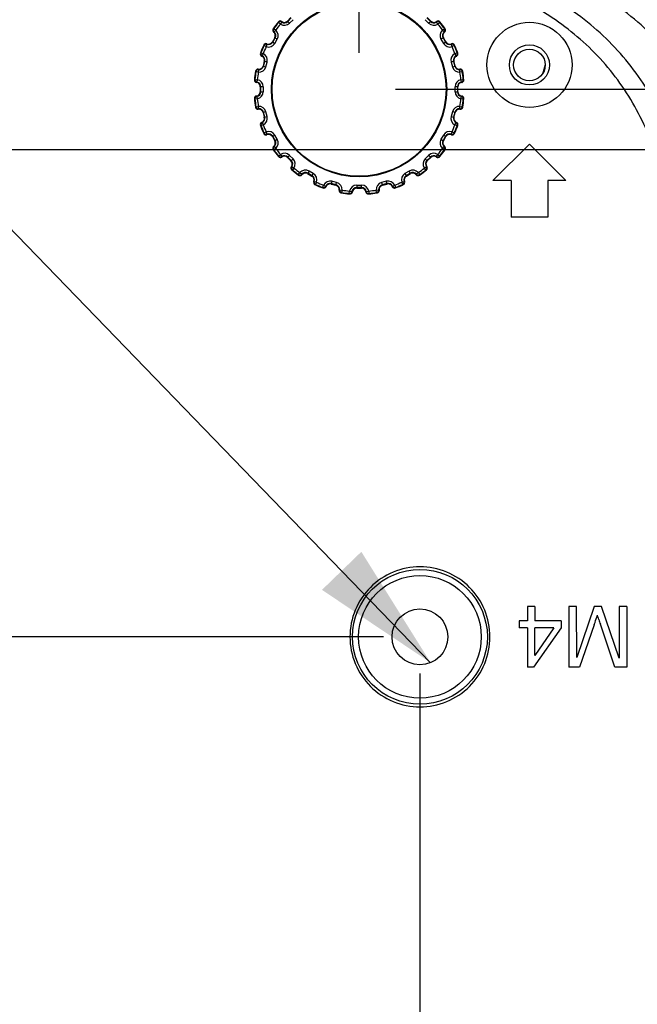
# Model space of a CAD drawing. Units: millimetres. Extents: x 0 to 594, y 0 to 420.
# Drawn here: x 496 to 513, y 212 to 239 of the extents above; entities that cross this region are included whole.
import ezdxf

# ---------------------------------------------------------------- set-up
doc = ezdxf.new("R2010")
doc.units = ezdxf.units.MM
doc.header["$LTSCALE"] = 32.67
doc.layers.get('0').update_dxf_attribs({"linetype": 'CONTINUOUS'})
doc.layers.add('0_COMPONENTS_1', color=7, linetype='CONTINUOUS')
doc.styles.get("Standard").update_dxf_attribs({"font": 'txt', "width": 0.5})
doc.dimstyles.new('DIMSTYLE_1', dxfattribs={"dimtxt": 3, "dimasz": 3.5, "dimexe": 0.18, "dimexo": 0.0625, "dimgap": 0.09, "dimtad": 1, "dimlfac": 3.003003, "dimdsep": 46, "dimtxsty": 'Standard', "dimblk": '_FILLED', "dimblk1": '_FILLED', "dimblk2": '_FILLED', "dimcen": 0.09, "dimclrt": 5, "dimadec": 0, "dimazin": 0, "dimtp": 0.5, "dimtm": 0.5, "dimtfac": 1, "dimtofl": 0, "dimtmove": 0, "dimatfit": 3, "dimldrblk": '_FILLED', "dimfxl": 1, "dimtolj": 1, "dimarcsym": 0})
doc.dimstyles.new('DIMSTYLE_3', dxfattribs={"dimtxt": 3, "dimasz": 3.5, "dimexe": 0.18, "dimexo": 0.0625, "dimgap": 0.09, "dimtad": 1, "dimlfac": 3.003003, "dimdsep": 46, "dimtxsty": 'Standard', "dimblk": '_FILLED', "dimblk1": '_FILLED', "dimblk2": '_FILLED', "dimcen": 0.09, "dimclrt": 5, "dimadec": 0, "dimazin": 0, "dimtp": 0.3, "dimtm": 0.3, "dimtfac": 1, "dimtofl": 0, "dimtmove": 0, "dimatfit": 3, "dimldrblk": '_FILLED', "dimfxl": 1, "dimtolj": 1, "dimarcsym": 0})
doc.dimstyles.get("Standard").update_dxf_attribs({"dimtxt": 3, "dimasz": 3.5, "dimexe": 0.18, "dimexo": 0.0625, "dimgap": 0.09, "dimtad": 1, "dimdsep": 46, "dimtxsty": 'Standard', "dimblk": '_FILLED', "dimblk1": '_FILLED', "dimblk2": '_FILLED', "dimcen": 0.09, "dimclrt": 5, "dimadec": 0, "dimazin": 0, "dimtol": 1, "dimtp": 0.03, "dimtm": 0.03, "dimtfac": 1, "dimtofl": 0, "dimtmove": 0, "dimatfit": 3, "dimldrblk": '_FILLED', "dimfxl": 1, "dimtolj": 1, "dimarcsym": 0})

# ---------------------------------------------------------------- blocks, each defined once
blk = doc.blocks.new('_FILLED')
at = {"color": 0, "linetype": 'ByBlock'}
blk.add_solid([(0, 0), (-1, 0.2143), (-1, -0.2143)], dxfattribs=at)
blk = doc.blocks.new('*D18')
at = {"color": 2, "linetype": 'Continuous'}
for p, q in [((424.928, 236.834), (424.928, 265.492)), ((505.181, 238.482), (505.181, 265.492)), ((424.928, 263.992), (465.054, 263.992)), ((505.181, 263.992), (465.054, 263.992))]:
    blk.add_line(p, q, dxfattribs=at)
at = {"color": 2, "linetype": 'Continuous', "xscale": 3.5, "yscale": 3.5, "zscale": 3.5, "rotation": 180}
blk.add_blockref('_FILLED', (424.928, 263.992), dxfattribs=at)
at = {"color": 2, "linetype": 'Continuous', "xscale": 3.5, "yscale": 3.5, "zscale": 3.5}
blk.add_blockref('_FILLED', (505.181, 263.992), dxfattribs=at)
at = {"color": 5, "linetype": 'Continuous', "insert": (462.054, 267.742), "char_height": 3, "width": 10.5, "attachment_point": 2, "line_spacing_factor": 0.9}
blk.add_mtext('241\\P[9.488]', dxfattribs=at)
blk = doc.blocks.new('*D19')
at = {"color": 2, "linetype": 'Continuous'}
for p, q in [((425.928, 235.834), (536.379, 235.834)), ((534.879, 235.834), (534.879, 207.021)), ((534.879, 178.208), (534.879, 207.021)), ((460.893, 178.208), (536.379, 178.208))]:
    blk.add_line(p, q, dxfattribs=at)
at = {"color": 2, "linetype": 'Continuous', "xscale": 3.5, "yscale": 3.5, "zscale": 3.5}
for p, rotation in [((534.879, 235.834), 90), ((534.879, 178.208), 270)]:
    blk.add_blockref('_FILLED', p, dxfattribs=dict(at, rotation=rotation))
at = {"color": 5, "linetype": 'Continuous', "insert": (531.129, 206.271), "char_height": 3, "width": 10.5, "attachment_point": 2, "rotation": 90, "line_spacing_factor": 0.9}
blk.add_mtext('173,05\\P[6.813]', dxfattribs=at)
blk = doc.blocks.new('*D20')
at = {"color": 2, "linetype": 'Continuous'}
for p, q in [((441.578, 221.497), (441.578, 145.443)), ((506.846, 221.497), (506.846, 145.443)), ((441.578, 146.943), (474.212, 146.943)), ((506.846, 146.943), (474.212, 146.943))]:
    blk.add_line(p, q, dxfattribs=at)
at = {"color": 2, "linetype": 'Continuous', "xscale": 3.5, "yscale": 3.5, "zscale": 3.5, "rotation": 180}
blk.add_blockref('_FILLED', (441.578, 146.943), dxfattribs=at)
at = {"color": 2, "linetype": 'Continuous', "xscale": 3.5, "yscale": 3.5, "zscale": 3.5}
blk.add_blockref('_FILLED', (506.846, 146.943), dxfattribs=at)
at = {"color": 5, "linetype": 'Continuous', "insert": (471.212, 150.693), "char_height": 3, "width": 10.5, "attachment_point": 2, "line_spacing_factor": 0.9}
blk.add_mtext('196\\P[7.717]', dxfattribs=at)
blk = doc.blocks.new('*D21')
at = {"color": 2, "linetype": 'Continuous'}
for p, q in [((505.846, 222.497), (391.804, 222.497)), ((393.304, 222.497), (393.304, 206.18)), ((393.304, 189.863), (393.304, 206.18)), ((460.558, 189.863), (391.804, 189.863))]:
    blk.add_line(p, q, dxfattribs=at)
at = {"color": 2, "linetype": 'Continuous', "xscale": 3.5, "yscale": 3.5, "zscale": 3.5}
for p, rotation in [((393.304, 222.497), 90), ((393.304, 189.863), 270)]:
    blk.add_blockref('_FILLED', p, dxfattribs=dict(at, rotation=rotation))
at = {"color": 5, "linetype": 'Continuous', "insert": (389.554, 202.43), "char_height": 3, "width": 10.5, "attachment_point": 2, "rotation": 90, "line_spacing_factor": 0.9}
blk.add_mtext('98\\P[3.858]', dxfattribs=at)
blk = doc.blocks.new('*D24')
at = {"color": 2, "linetype": 'Continuous'}
for p, q in [((506.181, 237.482), (547.615, 237.482)), ((546.115, 237.482), (546.115, 207.845)), ((546.115, 178.208), (546.115, 207.845)), ((460.893, 178.208), (547.615, 178.208))]:
    blk.add_line(p, q, dxfattribs=at)
at = {"color": 2, "linetype": 'Continuous', "xscale": 3.5, "yscale": 3.5, "zscale": 3.5}
for p, rotation in [((546.115, 237.482), 90), ((546.115, 178.208), 270)]:
    blk.add_blockref('_FILLED', p, dxfattribs=dict(at, rotation=rotation))
at = {"color": 5, "linetype": 'Continuous', "insert": (542.365, 204.845), "char_height": 3, "width": 10.5, "attachment_point": 2, "rotation": 90, "line_spacing_factor": 0.9}
blk.add_mtext('178\\P[7.008]', dxfattribs=at)
blk = doc.blocks.new('*D25')
at = {"color": 2, "linetype": 'Continuous'}
for p, q in [((505.181, 238.482), (505.181, 265.421)), ((521.534, 176.246), (521.534, 265.421)), ((505.181, 263.921), (513.358, 263.921)), ((521.534, 263.921), (513.358, 263.921)), ((513.358, 263.921), (533.358, 263.921))]:
    blk.add_line(p, q, dxfattribs=at)
at = {"color": 2, "linetype": 'Continuous', "xscale": 3.5, "yscale": 3.5, "zscale": 3.5, "rotation": 180}
blk.add_blockref('_FILLED', (505.181, 263.921), dxfattribs=at)
at = {"color": 2, "linetype": 'Continuous', "xscale": 3.5, "yscale": 3.5, "zscale": 3.5}
blk.add_blockref('_FILLED', (521.534, 263.921), dxfattribs=at)
at = {"color": 5, "linetype": 'Continuous', "insert": (522.858, 267.671), "char_height": 3, "width": 10.5, "attachment_point": 1, "line_spacing_factor": 0.9}
blk.add_mtext('49,11\\P[1.933]', dxfattribs=at)

msp = doc.modelspace()

# ---------------------------------------------------------------- linework, layer by layer
at = {"color": 7, "linetype": 'Continuous'}
for p, q in [((502.9726, 239.3273), (502.9745, 239.3106)), ((503.0258, 239.2681), (502.9746, 239.3106)), ((503.0631, 239.3233), (503.0258, 239.2681)), ((503.316, 239.4421), (503.2218, 239.3479)), ((503.2218, 239.3479), (503.2775, 239.2922)), ((503.2304, 239.3393), (503.3246, 239.4335)), ((503.2775, 239.2922), (503.3717, 239.3864)), ((506.9901, 239.3864), (507.0843, 239.2922)), ((507.0372, 239.4335), (507.1314, 239.3393)), ((507.14, 239.3479), (507.0458, 239.4421)), ((507.0843, 239.2922), (507.14, 239.3479)), ((507.2976, 239.3375), (507.2987, 239.3232)), ((507.336, 239.2681), (507.2987, 239.3233)), ((507.3873, 239.3106), (507.336, 239.2681)), ((502.8418, 239.0476), (502.8553, 239.0524)), ((502.8446, 239.1412), (502.8989, 239.1026)), ((502.8989, 239.1026), (502.8552, 239.0524)), ((507.4629, 239.1026), (507.5172, 239.1412)), ((507.5066, 239.0524), (507.4629, 239.1026)), ((507.5339, 239.1387), (507.5172, 239.1412)), ((502.8725, 238.8927), (502.8059, 238.7773)), ((502.8059, 238.7773), (502.8741, 238.7379)), ((502.8165, 238.7712), (502.8831, 238.8866)), ((502.9407, 238.8533), (502.8725, 238.8927)), ((502.8741, 238.7379), (502.9407, 238.8533)), ((507.4893, 238.8927), (507.4211, 238.8533)), ((507.4211, 238.8533), (507.4877, 238.7379)), ((507.4788, 238.8866), (507.5454, 238.7712)), ((507.4877, 238.7379), (507.5559, 238.7773)), ((507.5559, 238.7773), (507.4893, 238.8927)), ((507.7054, 238.7264), (507.7028, 238.7124)), ((502.495, 238.48), (502.5575, 238.4568)), ((502.5575, 238.4568), (502.5283, 238.397)), ((502.5705, 238.6929), (502.5767, 238.6773)), ((502.6373, 238.6495), (502.5767, 238.6773)), ((502.659, 238.7124), (502.6373, 238.6495)), ((507.7246, 238.6495), (507.7028, 238.7124)), ((507.7851, 238.6773), (507.7246, 238.6495)), ((507.8044, 238.4568), (507.8668, 238.48)), ((507.8335, 238.397), (507.8044, 238.4568)), ((507.8823, 238.4733), (507.8668, 238.48)), ((502.5166, 238.3889), (502.5283, 238.397)), ((502.5863, 238.2472), (502.5518, 238.1185)), ((502.5636, 238.1154), (502.5981, 238.244)), ((502.6624, 238.2268), (502.5863, 238.2472)), ((502.6279, 238.0982), (502.6624, 238.2268)), ((507.7755, 238.2472), (507.6994, 238.2268)), ((507.6994, 238.2268), (507.7339, 238.0982)), ((507.7637, 238.244), (507.7982, 238.1154)), ((507.81, 238.1185), (507.7755, 238.2472)), ((502.3463, 237.9761), (502.3564, 237.9626)), ((502.422, 237.9514), (502.3564, 237.9625)), ((502.4267, 238.0178), (502.422, 237.9514)), ((502.5518, 238.1185), (502.6279, 238.0981)), ((507.7339, 238.0981), (507.81, 238.1185)), ((507.9412, 238.0307), (507.9351, 238.0178)), ((507.9398, 237.9514), (507.9351, 238.0178)), ((508.0054, 237.9625), (507.9398, 237.9514)), ((502.3285, 237.7509), (502.3948, 237.7447)), ((502.3729, 237.6684), (502.3822, 237.6793)), ((502.3948, 237.7447), (502.3822, 237.6793)), ((507.967, 237.7447), (508.0333, 237.7509)), ((507.9797, 237.6793), (507.967, 237.7447)), ((508.0465, 237.7404), (508.0333, 237.7509)), ((502.4769, 237.5496), (502.4769, 237.4164)), ((502.5557, 237.5496), (502.4769, 237.5496)), ((502.4769, 237.4164), (502.5557, 237.4164)), ((502.4891, 237.4164), (502.4891, 237.5496)), ((502.5557, 237.5496), (502.5557, 237.4164)), ((507.8849, 237.5496), (507.8061, 237.5496)), ((507.8061, 237.4164), (507.8061, 237.5496)), ((507.8061, 237.4164), (507.8849, 237.4164)), ((507.8727, 237.5496), (507.8727, 237.4164)), ((507.8849, 237.4164), (507.8849, 237.5496)), ((502.3153, 237.2256), (502.3285, 237.2152)), ((502.3948, 237.2214), (502.3285, 237.2152)), ((502.3822, 237.2868), (502.3948, 237.2214)), ((507.967, 237.2214), (507.9797, 237.2868)), ((508.0333, 237.2152), (507.967, 237.2214)), ((507.9889, 237.2976), (507.9797, 237.2868)), ((502.3564, 237.0035), (502.422, 237.0146)), ((502.4206, 236.9354), (502.4267, 236.9482)), ((502.422, 237.0146), (502.4267, 236.9482)), ((502.6279, 236.8679), (502.5518, 236.8475)), ((502.5518, 236.8475), (502.5863, 236.7188)), ((502.5981, 236.722), (502.5636, 236.8507)), ((502.6624, 236.7393), (502.6279, 236.8679)), ((507.7339, 236.8679), (507.6994, 236.7393)), ((507.81, 236.8475), (507.7339, 236.8679)), ((507.7982, 236.8507), (507.7637, 236.722)), ((507.7755, 236.7188), (507.81, 236.8475)), ((507.9351, 236.9482), (507.9398, 237.0146)), ((507.9398, 237.0146), (508.0054, 237.0035)), ((508.0155, 236.9899), (508.0055, 237.0035)), ((502.5283, 236.5691), (502.5575, 236.5092)), ((502.5863, 236.7188), (502.6624, 236.7392)), ((507.6994, 236.7392), (507.7755, 236.7188)), ((507.8044, 236.5092), (507.8335, 236.5691)), ((507.8452, 236.5772), (507.8335, 236.5691)), ((502.4795, 236.4927), (502.495, 236.486)), ((502.5575, 236.5092), (502.495, 236.486)), ((502.5767, 236.2888), (502.6373, 236.3166)), ((502.6373, 236.3166), (502.659, 236.2536)), ((507.7028, 236.2536), (507.7246, 236.3166)), ((507.7246, 236.3166), (507.7851, 236.2888)), ((507.8668, 236.486), (507.8044, 236.5092)), ((502.6564, 236.2396), (502.659, 236.2536)), ((502.8741, 236.2281), (502.8059, 236.1887)), ((502.8059, 236.1887), (502.8725, 236.0733)), ((502.8831, 236.0795), (502.8165, 236.1948)), ((502.8725, 236.0734), (502.9407, 236.1127)), ((502.9407, 236.1128), (502.8741, 236.2281)), ((507.4877, 236.2281), (507.4211, 236.1128)), ((507.4211, 236.1127), (507.4893, 236.0734)), ((507.5454, 236.1948), (507.4788, 236.0795)), ((507.5559, 236.1887), (507.4877, 236.2281)), ((507.4893, 236.0734), (507.5559, 236.1887)), ((507.7913, 236.2731), (507.7851, 236.2888)), ((502.8279, 235.8273), (502.8446, 235.8248)), ((502.8989, 235.8634), (502.8446, 235.8249)), ((502.8552, 235.9137), (502.8989, 235.8634)), ((507.4629, 235.8634), (507.5066, 235.9137)), ((507.5172, 235.8249), (507.4629, 235.8634)), ((507.52, 235.9184), (507.5066, 235.9137)), ((509.8429, 235.9845), (508.8439, 234.9855)), ((510.8419, 234.9855), (509.8429, 235.9845)), ((502.9746, 235.6555), (503.0258, 235.698)), ((503.0258, 235.698), (503.0631, 235.6428)), ((503.0642, 235.6286), (503.0631, 235.6428)), ((503.2775, 235.6738), (503.2218, 235.6181)), ((503.2218, 235.6181), (503.316, 235.5239)), ((503.3246, 235.5326), (503.2304, 235.6267)), ((503.3717, 235.5796), (503.2775, 235.6738)), ((503.316, 235.5239), (503.3717, 235.5796)), ((507.0843, 235.6738), (506.9901, 235.5796)), ((506.9901, 235.5796), (507.0458, 235.5239)), ((507.1314, 235.6267), (507.0372, 235.5326)), ((507.0458, 235.5239), (507.14, 235.6181)), ((507.14, 235.6181), (507.0843, 235.6738)), ((507.2987, 235.6428), (507.336, 235.698)), ((507.336, 235.698), (507.3873, 235.6555)), ((507.3892, 235.6387), (507.3873, 235.6555)), ((503.3366, 235.2747), (503.3534, 235.2767)), ((503.3407, 235.3652), (503.3958, 235.328)), ((503.3958, 235.328), (503.3534, 235.2767)), ((503.8106, 235.2428), (503.7712, 235.1746)), ((503.926, 235.1762), (503.8106, 235.2428)), ((506.5512, 235.2428), (506.4358, 235.1762)), ((506.5906, 235.1746), (506.5512, 235.2428)), ((506.966, 235.328), (507.0211, 235.3652)), ((507.0085, 235.2767), (506.966, 235.328)), ((507.0353, 235.3664), (507.0211, 235.3652)), ((503.5227, 235.1467), (503.5613, 235.201)), ((503.5613, 235.201), (503.6116, 235.1574)), ((503.6163, 235.1439), (503.6116, 235.1574)), ((503.7712, 235.1746), (503.8866, 235.108)), ((503.8927, 235.1186), (503.7773, 235.1852)), ((503.8866, 235.108), (503.926, 235.1762)), ((503.9515, 234.9611), (504.0144, 234.9394)), ((504.4371, 234.9645), (504.4167, 234.8884)), ((504.5658, 234.93), (504.4371, 234.9645)), ((505.9247, 234.9645), (505.796, 234.93)), ((505.9451, 234.8884), (505.9247, 234.9645)), ((506.3474, 234.9394), (506.4103, 234.9611)), ((506.4243, 234.9585), (506.4103, 234.9611)), ((506.4358, 235.1762), (506.4752, 235.108)), ((506.5845, 235.1852), (506.4691, 235.1186)), ((506.4752, 235.108), (506.5906, 235.1746)), ((506.7502, 235.1574), (506.8005, 235.201)), ((506.8005, 235.201), (506.8391, 235.1467)), ((506.8366, 235.13), (506.8391, 235.1467)), ((509.3434, 234.9855), (508.8439, 234.9855)), ((509.3434, 234.9855), (509.3434, 233.9865)), ((510.8419, 234.9855), (510.3424, 234.9855)), ((510.3424, 234.9855), (510.3424, 233.9865)), ((503.971, 234.8726), (503.9867, 234.8788)), ((504.0144, 234.9394), (503.9867, 234.8789)), ((504.1839, 234.7971), (504.2071, 234.8596)), ((504.2071, 234.8596), (504.267, 234.8304)), ((504.275, 234.8187), (504.267, 234.8304)), ((504.4167, 234.8884), (504.5454, 234.8539)), ((504.5486, 234.8657), (504.4199, 234.9002)), ((504.5454, 234.8539), (504.5658, 234.93)), ((504.6461, 234.7288), (504.7125, 234.7241)), ((504.7125, 234.7241), (504.7014, 234.6585)), ((504.9131, 234.6306), (504.9193, 234.6969)), ((504.9193, 234.6969), (504.9847, 234.6843)), ((504.9955, 234.675), (504.9846, 234.6843)), ((505.1143, 234.8578), (505.2475, 234.8578)), ((505.1143, 234.8578), (505.1143, 234.779)), ((505.2475, 234.7912), (505.1143, 234.7912)), ((505.1143, 234.779), (505.2475, 234.779)), ((505.2475, 234.779), (505.2475, 234.8578)), ((505.3772, 234.6843), (505.4425, 234.6969)), ((505.4425, 234.6969), (505.4488, 234.6306)), ((505.6493, 234.7241), (505.7157, 234.7288)), ((505.6604, 234.6585), (505.6493, 234.7241)), ((505.7286, 234.7227), (505.7157, 234.7288)), ((505.796, 234.93), (505.8164, 234.8539)), ((505.9419, 234.9002), (505.8133, 234.8657)), ((505.8164, 234.8539), (505.9451, 234.8884)), ((506.0948, 234.8304), (506.1547, 234.8596)), ((506.1547, 234.8596), (506.1779, 234.7971)), ((506.1712, 234.7816), (506.1779, 234.7971)), ((506.3751, 234.8789), (506.3474, 234.9394)), ((504.6878, 234.6484), (504.7014, 234.6585)), ((505.4383, 234.6174), (505.4488, 234.6306)), ((510.3424, 233.9865), (509.3434, 233.9865)), ((509.9901, 223.3305), (509.7857, 223.3305)), ((509.7857, 223.3305), (509.7857, 222.933)), ((509.9901, 223.3305), (509.9901, 222.933)), ((511.1327, 223.3305), (510.9237, 223.3305)), ((510.9237, 223.3305), (510.9237, 221.6655)), ((511.1372, 221.937), (511.1327, 223.3305)), ((511.6165, 223.3305), (511.1372, 221.937)), ((511.8141, 223.3305), (511.6165, 223.3305)), ((512.2979, 221.9143), (511.8141, 223.3305)), ((512.5069, 223.3305), (512.2979, 223.3305)), ((512.2979, 223.3305), (512.2979, 221.9143)), ((512.5069, 223.3305), (512.5069, 221.6655)), ((509.7857, 222.933), (509.5608, 222.933)), ((509.5608, 222.933), (509.5608, 222.7445)), ((510.7113, 222.933), (509.9901, 222.933)), ((510.7113, 222.933), (510.7113, 222.7445)), ((511.6142, 222.824), (511.2167, 221.6655)), ((512.1775, 221.6655), (511.7834, 222.8444)), ((509.7857, 222.7445), (509.5608, 222.7445)), ((509.7857, 222.7445), (509.7857, 221.6655)), ((510.7113, 222.7445), (509.9538, 221.6655)), ((510.5114, 222.7445), (509.9901, 222.7445)), ((509.9946, 221.9926), (509.9901, 222.7445)), ((510.5114, 222.7445), (509.9946, 221.9926)), ((509.9538, 221.6655), (509.7857, 221.6655)), ((511.2167, 221.6655), (510.9237, 221.6655)), ((512.5069, 221.6655), (512.1775, 221.6655))]:
    msp.add_line(p, q, dxfattribs=at)
for centre, radius in [((505.1809, 237.483), 2.3976), ((505.1809, 237.483), 2.3796), ((509.8429, 238.149), 1.1655), ((509.8429, 238.149), 0.5494), ((506.8459, 222.498), 1.8448), ((506.8459, 222.498), 1.6789), ((506.8459, 222.498), 0.7638)]:
    msp.add_circle(centre, radius, dxfattribs=at)
for centre, radius, start, end in [((505.1809, 237.483), 2.8771, 140.13224, 144.86776), ((505.1809, 237.483), 2.8649, 140.36464, 144.63536), ((505.1809, 237.483), 2.7984, 140.36461, 144.63539), ((503.0237, 239.2846), 0.0666, 52.56624, 140.13224), ((503.0229, 239.2853), 0.0656, 132.44489, 140.15074), ((503.1371, 239.4327), 0.1986, 235.95338, 315.00304), ((503.024, 239.285), 0.0662, 52.55944, 63.84604), ((503.1371, 239.4327), 0.1321, 235.9533, 315), ((503.1371, 239.4327), 0.1198, 232.56624, 315), ((507.2248, 239.4327), 0.1986, 224.99725, 304.04663), ((507.2248, 239.4327), 0.1321, 225, 304.0467), ((507.2248, 239.4327), 0.1198, 225, 307.43376), ((507.3381, 239.2846), 0.0666, 39.86759, 127.43418), ((505.1809, 237.483), 2.7984, 35.36461, 39.63539), ((505.1809, 237.483), 2.8649, 35.36464, 39.63536), ((505.1809, 237.483), 2.8771, 35.13224, 39.86776), ((502.8824, 239.1004), 0.0666, 144.91834, 232.43431), ((502.8825, 239.1003), 0.0668, 144.881, 156.162), ((502.7687, 238.9526), 0.1198, 330, 52.43376), ((502.7687, 238.9526), 0.1321, 330, 49.0467), ((502.7687, 238.9526), 0.1986, 329.99725, 49.04662), ((507.5931, 238.9526), 0.1986, 130.95338, 210.00304), ((507.5931, 238.9526), 0.1321, 130.9533, 210), ((507.5931, 238.9526), 0.1198, 127.56624, 210), ((507.4797, 239.1001), 0.0662, 307.55944, 318.84604), ((507.4795, 239.1004), 0.0666, 307.56624, 35.13224), ((507.4803, 239.101), 0.0656, 27.44489, 35.15074), ((502.6309, 238.6649), 0.0666, 67.56624, 155.13224), ((502.7021, 238.8373), 0.1986, 250.95337, 330.00304), ((502.6311, 238.6653), 0.0662, 67.55944, 78.84604), ((502.7021, 238.8373), 0.1198, 247.56624, 330), ((502.7021, 238.8373), 0.1321, 250.9533, 330), ((507.6597, 238.8373), 0.1986, 209.99725, 289.04663), ((507.6597, 238.8373), 0.1321, 210, 289.0467), ((507.6597, 238.8373), 0.1198, 210, 292.43376), ((507.7309, 238.6649), 0.0666, 24.86759, 112.43418), ((502.5421, 238.4504), 0.0666, 159.91834, 247.43428), ((505.1809, 237.483), 2.8771, 155.13224, 159.86776), ((505.1809, 237.483), 2.8649, 155.36464, 159.63536), ((505.1809, 237.483), 2.7984, 155.36461, 159.63539), ((502.4705, 238.2782), 0.1986, 344.99725, 64.04663), ((502.63, 238.6654), 0.0656, 147.44489, 155.15074), ((507.8913, 238.2782), 0.1986, 115.95337, 195.00304), ((505.1809, 237.483), 2.7984, 20.36461, 24.63539), ((505.1809, 237.483), 2.8649, 20.36464, 24.63536), ((505.1809, 237.483), 2.8771, 20.13224, 24.86776), ((507.8197, 238.4504), 0.0666, 292.56624, 20.13224), ((507.8207, 238.4507), 0.0656, 12.44489, 20.15074), ((502.4705, 238.2782), 0.1198, 345, 67.43376), ((502.4705, 238.2782), 0.1321, 345, 64.0467), ((507.8913, 238.2782), 0.1321, 115.9533, 195), ((507.8913, 238.2782), 0.1198, 112.56624, 195), ((507.8199, 238.45), 0.0662, 292.55944, 303.84604), ((505.1809, 237.483), 2.8771, 170.13224, 174.86776), ((505.1809, 237.483), 2.8649, 170.36464, 174.63536), ((502.4119, 237.9647), 0.0666, 82.56624, 170.13224), ((502.4109, 237.9649), 0.0656, 162.44489, 170.15074), ((505.1809, 237.483), 2.7984, 170.36461, 174.63539), ((502.412, 237.9651), 0.0662, 82.55944, 93.84604), ((502.436, 238.1496), 0.1198, 262.56624, 345), ((502.436, 238.1496), 0.1986, 265.95336, 345.00304), ((502.436, 238.1496), 0.1321, 265.9533, 345), ((507.9258, 238.1496), 0.1986, 194.99725, 274.04664), ((507.9258, 238.1496), 0.1321, 195, 274.0467), ((507.9258, 238.1496), 0.1198, 195, 277.43376), ((505.1809, 237.483), 2.7984, 5.36461, 9.63539), ((507.9499, 237.9647), 0.0666, 9.86759, 97.43418), ((505.1809, 237.483), 2.8649, 5.36464, 9.63536), ((505.1809, 237.483), 2.8771, 5.13224, 9.86776), ((502.3816, 237.7344), 0.0666, 174.91834, 262.43426), ((502.3571, 237.5496), 0.1198, 0, 82.43376), ((502.3571, 237.5496), 0.1321, 0, 79.0467), ((502.3571, 237.5496), 0.1986, 359.99725, 79.04664), ((508.0047, 237.5496), 0.1986, 100.95336, 180.00304), ((508.0047, 237.5496), 0.1321, 100.9533, 180), ((508.0047, 237.5496), 0.1198, 97.56624, 180), ((507.9802, 237.7344), 0.0666, 277.56624, 5.13224), ((507.9803, 237.7341), 0.0662, 277.55944, 288.84604), ((507.9813, 237.7345), 0.0656, 357.44489, 5.15074), ((502.3571, 237.4164), 0.1198, 277.56624, 360), ((502.3571, 237.4164), 0.1321, 280.9533, 360), ((502.3571, 237.4164), 0.1986, 280.95336, 0.00304), ((508.0047, 237.4164), 0.1986, 179.99725, 259.04665), ((508.0047, 237.4164), 0.1321, 180, 259.0467), ((508.0047, 237.4164), 0.1198, 180, 262.43376), ((502.3816, 237.2316), 0.0666, 97.56624, 185.13224), ((502.3806, 237.2315), 0.0656, 177.44489, 185.15074), ((505.1809, 237.483), 2.8771, 185.13224, 189.86776), ((505.1809, 237.483), 2.8649, 185.36464, 189.63536), ((502.3816, 237.232), 0.0662, 97.55944, 108.84604), ((505.1809, 237.483), 2.7984, 185.36461, 189.63539), ((505.1809, 237.483), 2.7984, 350.36461, 354.63539), ((507.9802, 237.2316), 0.0666, 354.91834, 82.43426), ((505.1809, 237.483), 2.8649, 350.36464, 354.63536), ((505.1809, 237.483), 2.8771, 350.13224, 354.86776), ((502.4119, 237.0014), 0.0666, 189.86759, 277.43418), ((502.436, 236.8165), 0.1198, 15, 97.43376), ((502.436, 236.8165), 0.1986, 14.99725, 94.04665), ((502.436, 236.8165), 0.1321, 15, 94.0467), ((507.9258, 236.8165), 0.1986, 85.95336, 165.00304), ((507.9258, 236.8165), 0.1321, 85.9533, 165), ((507.9258, 236.8165), 0.1198, 82.56624, 165), ((507.9499, 237.0014), 0.0666, 262.56624, 350.13224), ((507.9498, 237.001), 0.0662, 262.55944, 273.84604), ((507.9509, 237.0012), 0.0656, 342.44489, 350.15074), ((502.5421, 236.5157), 0.0666, 112.56624, 200.13224), ((502.5419, 236.516), 0.0662, 112.55944, 123.84604), ((502.4705, 236.6878), 0.1198, 292.56624, 15), ((502.4705, 236.6878), 0.1321, 295.9533, 15), ((502.4705, 236.6878), 0.1986, 295.95335, 15.00304), ((507.8913, 236.6878), 0.1986, 164.99725, 244.04665), ((507.8913, 236.6878), 0.1321, 165, 244.0467), ((507.8913, 236.6878), 0.1198, 165, 247.43376), ((507.8197, 236.5157), 0.0666, 339.91834, 67.43428), ((502.5411, 236.5153), 0.0656, 192.44489, 200.15074), ((505.1809, 237.483), 2.8771, 200.13224, 204.86776), ((505.1809, 237.483), 2.8649, 200.36464, 204.63536), ((505.1809, 237.483), 2.7984, 200.36461, 204.63539), ((502.7021, 236.1288), 0.1986, 29.99725, 109.04665), ((507.6597, 236.1288), 0.1986, 70.95335, 150.00304), ((505.1809, 237.483), 2.7984, 335.36461, 339.63539), ((505.1809, 237.483), 2.8649, 335.36464, 339.63536), ((505.1809, 237.483), 2.8771, 335.13224, 339.86776), ((502.6309, 236.3011), 0.0666, 204.86759, 292.43418), ((502.7021, 236.1288), 0.1198, 30, 112.43376), ((502.7021, 236.1288), 0.1321, 30, 109.0467), ((502.7687, 236.0134), 0.1198, 307.56624, 30), ((502.7687, 236.0134), 0.1321, 310.9533, 30), ((502.7687, 236.0134), 0.1986, 310.95335, 30.00304), ((507.5931, 236.0134), 0.1986, 149.99725, 229.04666), ((507.5931, 236.0134), 0.1321, 150, 229.0467), ((507.5931, 236.0134), 0.1198, 150, 232.43376), ((507.6597, 236.1288), 0.1321, 70.9533, 150), ((507.6597, 236.1288), 0.1198, 67.56624, 150), ((507.7309, 236.3011), 0.0666, 247.5878, 335.13277), ((502.8824, 235.8656), 0.0666, 127.56624, 215.13224), ((502.8815, 235.8651), 0.0656, 207.44489, 215.15074), ((505.1809, 237.483), 2.8771, 215.13224, 219.86776), ((502.8821, 235.8659), 0.0662, 127.55944, 138.84604), ((505.1809, 237.483), 2.8649, 215.36464, 219.63536), ((505.1809, 237.483), 2.7984, 215.36461, 219.63539), ((505.1809, 237.483), 2.7984, 320.36461, 324.63539), ((505.1809, 237.483), 2.8649, 320.36464, 324.63536), ((505.1809, 237.483), 2.8771, 320.13224, 324.86776), ((507.4795, 235.8656), 0.0666, 324.91834, 52.43431), ((507.4793, 235.8657), 0.0668, 324.881, 336.16199), ((503.0237, 235.6814), 0.0666, 219.86759, 307.43418), ((503.1371, 235.5334), 0.1986, 44.99725, 124.04666), ((503.1371, 235.5334), 0.1321, 45, 124.0467), ((503.1371, 235.5334), 0.1198, 45, 127.43376), ((503.2312, 235.4392), 0.1198, 322.56624, 45), ((503.2312, 235.4392), 0.1321, 325.9533, 45), ((503.2312, 235.4392), 0.1986, 325.95334, 45.00304), ((507.1306, 235.4392), 0.1986, 134.99725, 214.04666), ((507.1306, 235.4392), 0.1321, 135, 214.0467), ((507.1306, 235.4392), 0.1198, 135, 217.43376), ((507.2248, 235.5334), 0.1986, 55.95335, 135.00304), ((507.2248, 235.5334), 0.1321, 55.9533, 135), ((507.2248, 235.5334), 0.1198, 52.56624, 135), ((507.3381, 235.6814), 0.0666, 232.56624, 320.13224), ((507.3379, 235.6811), 0.0662, 232.55944, 243.84604), ((507.3389, 235.6807), 0.0656, 312.44489, 320.15074), ((503.3793, 235.3258), 0.0666, 142.56624, 230.13224), ((503.379, 235.3261), 0.0662, 142.55944, 153.84604), ((503.3786, 235.3251), 0.0656, 222.44489, 230.15074), ((505.1809, 237.483), 2.8771, 230.13224, 234.86776), ((505.1809, 237.483), 2.8649, 230.36464, 234.63536), ((505.1809, 237.483), 2.7984, 230.36461, 234.63539), ((503.7113, 235.0708), 0.1986, 59.99725, 139.04666), ((506.6505, 235.0708), 0.1986, 40.95334, 120.00304), ((505.1809, 237.483), 2.7984, 305.36461, 309.63539), ((505.1809, 237.483), 2.8771, 305.13224, 309.86776), ((505.1809, 237.483), 2.8649, 305.36464, 309.63536), ((506.9825, 235.3258), 0.0666, 309.86759, 37.43418), ((503.5635, 235.1845), 0.0666, 234.91834, 322.43431), ((503.5636, 235.1846), 0.0668, 234.881, 246.16199), ((503.7113, 235.0708), 0.1321, 60, 139.0467), ((503.7113, 235.0708), 0.1198, 60, 142.43376), ((503.8267, 235.0042), 0.1198, 337.56624, 60), ((503.8267, 235.0042), 0.1321, 340.9533, 60), ((503.8267, 235.0042), 0.1986, 340.95334, 60.00304), ((503.999, 234.9331), 0.0666, 157.56624, 245.13224), ((503.9986, 234.9332), 0.0662, 157.55944, 168.84604), ((504.3857, 234.7726), 0.1986, 74.99725, 154.04666), ((505.9761, 234.7726), 0.1986, 25.95334, 105.00304), ((506.5351, 235.0042), 0.1986, 119.99725, 199.04666), ((506.3628, 234.9331), 0.0666, 294.86759, 22.43418), ((506.5351, 235.0042), 0.1321, 120, 199.0467), ((506.5351, 235.0042), 0.1198, 120, 202.43376), ((506.6505, 235.0708), 0.1321, 40.9533, 120), ((506.6505, 235.0708), 0.1198, 37.56624, 120), ((506.7983, 235.1845), 0.0666, 217.56608, 305.13267), ((503.9985, 234.9321), 0.0656, 237.44489, 245.15074), ((505.1809, 237.483), 2.8771, 245.13224, 249.86776), ((505.1809, 237.483), 2.8649, 245.36464, 249.63536), ((505.1809, 237.483), 2.7984, 245.36461, 249.63539), ((504.2135, 234.8442), 0.0666, 249.91834, 337.43428), ((504.3857, 234.7726), 0.1321, 75, 154.0467), ((504.3857, 234.7726), 0.1198, 75, 157.43376), ((504.5144, 234.7382), 0.1198, 352.56624, 75), ((504.5144, 234.7382), 0.1321, 355.9533, 75), ((504.5144, 234.7382), 0.1986, 355.95334, 75.00304), ((504.6992, 234.714), 0.0666, 172.56624, 260.13224), ((504.6989, 234.7141), 0.0662, 172.55944, 183.84604), ((505.1809, 237.483), 2.7984, 260.36461, 264.63539), ((505.1143, 234.6592), 0.1986, 89.99725, 169.04666), ((504.9295, 234.6837), 0.0666, 264.91834, 352.43426), ((505.1143, 234.6592), 0.1321, 90, 169.0467), ((505.1143, 234.6592), 0.1198, 90, 172.43376), ((505.2475, 234.6592), 0.1986, 10.95334, 90.00304), ((505.2475, 234.6592), 0.1321, 10.9533, 90), ((505.2475, 234.6592), 0.1198, 7.56624, 90), ((505.4323, 234.6837), 0.0666, 187.56624, 275.13224), ((505.4319, 234.6837), 0.0662, 187.55944, 198.84604), ((505.1809, 237.483), 2.7984, 275.36461, 279.63539), ((505.8474, 234.7382), 0.1986, 104.99725, 184.04666), ((505.6626, 234.714), 0.0666, 279.86776, 7.43376), ((505.8474, 234.7382), 0.1321, 105, 184.0467), ((505.6627, 234.7139), 0.0663, 324.19998, 328.54506), ((505.6623, 234.7142), 0.0668, 328.54775, 338.50694), ((505.8474, 234.7382), 0.1198, 105, 187.43376), ((505.9761, 234.7726), 0.1321, 25.9533, 105), ((505.9761, 234.7726), 0.1198, 22.56624, 105), ((506.1483, 234.8442), 0.0666, 202.56624, 290.13224), ((506.1479, 234.844), 0.0662, 202.55944, 213.84604), ((505.1809, 237.483), 2.7984, 290.36461, 294.63539), ((506.1486, 234.8432), 0.0656, 282.44489, 290.15074), ((505.1809, 237.483), 2.8771, 290.13224, 294.86776), ((505.1809, 237.483), 2.8649, 290.36464, 294.63536), ((504.699, 234.713), 0.0656, 252.44489, 260.15074), ((505.1809, 237.483), 2.8771, 260.13224, 264.86776), ((505.1809, 237.483), 2.8649, 260.36464, 264.63536), ((505.4324, 234.6827), 0.0656, 267.44489, 275.15074), ((505.1809, 237.483), 2.8771, 275.13224, 279.86776), ((505.1809, 237.483), 2.8649, 275.36464, 279.63536), ((505.663, 234.7118), 0.0643, 279.82139, 281.23112), ((505.6626, 234.7137), 0.0662, 281.27026, 291.04886), ((505.6623, 234.7146), 0.0672, 291.0274, 294.97017), ((505.6625, 234.7142), 0.0667, 294.96223, 302.10521), ((505.6628, 234.7136), 0.0661, 302.12429, 306.14892), ((505.6624, 234.7142), 0.0668, 306.1547, 313.21764), ((505.6622, 234.7143), 0.067, 313.21613, 317.24339), ((496.7089, 227.925), 15.7539, 341.37218, 342.13031), ((490.6712, 229.9453), 22.1207, 341.22026, 341.40873), ((525.7994, 227.5291), 14.7781, 197.97415, 198.48149)]:
    msp.add_arc(centre, radius, start, end, dxfattribs=at)
for points, knots in [([(505.0881, 242.2998), (506.3483, 242.2328), (508.2383, 242.1057), (510.7434, 241.7921), (512.6048, 241.4343), (514.411, 240.8536), (516.0686, 239.8895), (517.302, 238.4124), (517.8107, 237.2484), (518.0151, 236.6527)], [0, 0, 0, 0, 0.250248, 0.375382, 0.5004961, 0.6255955, 0.7503473, 0.8751, 1, 1, 1, 1]), ([(517.6155, 236.5323), (517.4169, 237.1139), (516.9212, 238.2548), (515.7341, 239.7186), (514.1301, 240.695), (512.3799, 241.2935), (510.5771, 241.6656), (508.1478, 241.9945), (506.3125, 242.1281), (505.0881, 242.1976)], [0, 0, 0, 0, 0.1250369, 0.2510007, 0.3765783, 0.5014438, 0.6259377, 0.7505156, 1, 1, 1, 1]), ([(516.0283, 233.058), (515.9591, 233.7245), (515.7715, 235.0594), (515.2354, 237.0239), (514.2234, 238.8195), (512.6484, 240.1043), (510.8514, 240.9077), (508.9703, 241.4084), (507.0428, 241.7193), (505.742, 241.8385), (505.0881, 241.883)], [0, 0, 0, 0, 0.1266859, 0.2544319, 0.3833489, 0.5090505, 0.6312614, 0.7532071, 0.8761013, 1, 1, 1, 1]), ([(515.3588, 232.8824), (515.3043, 233.5313), (515.1442, 234.83), (514.6564, 236.7421), (513.7361, 238.5031), (512.2954, 239.8268), (510.6113, 240.7028), (508.2169, 241.4508), (506.3417, 241.692), (505.0882, 241.7831)], [0, 0, 0, 0, 0.1275063, 0.2557968, 0.3848386, 0.5103524, 0.6322611, 0.7538862, 1, 1, 1, 1]), ([(514.5313, 232.4901), (514.4896, 233.0943), (514.3388, 234.2995), (513.8464, 236.0561), (513.0173, 237.687), (511.8248, 239.0789), (510.334, 240.1422), (508.1036, 241.1121), (506.2926, 241.4309), (505.0882, 241.5392)], [0, 0, 0, 0, 0.125141, 0.2501862, 0.3751488, 0.500089, 0.6250648, 0.7501289, 1, 1, 1, 1]), ([(513.9122, 232.4477), (513.8734, 233.0225), (513.7417, 234.1695), (513.3145, 235.8504), (512.5651, 237.4223), (511.443, 238.7584), (510.032, 239.7784), (507.9207, 240.7207), (506.2001, 241.0408), (505.0549, 241.1438)], [0, 0, 0, 0, 0.1251671, 0.2502616, 0.3752357, 0.5001508, 0.6251214, 0.7501844, 1, 1, 1, 1]), ([(503.0634, 239.323), (503.0501, 239.3321), (503.0157, 239.3405), (502.9848, 239.3229), (502.9745, 239.3106)], [0, 0, 0, 0, 0.4999003, 1, 1, 1, 1]), ([(507.3875, 239.3103), (507.3773, 239.3227), (507.3466, 239.3405), (507.312, 239.3322), (507.2987, 239.3232)], [0, 0, 0, 0, 0.4999013, 1, 1, 1, 1]), ([(502.8448, 239.1415), (502.8355, 239.1284), (502.8262, 239.0942), (502.8431, 239.0629), (502.8553, 239.0524)], [0, 0, 0, 0, 0.4999013, 1, 1, 1, 1]), ([(507.5063, 239.0521), (507.5184, 239.0626), (507.5355, 239.0937), (507.5265, 239.1281), (507.5172, 239.1412)], [0, 0, 0, 0, 0.4999003, 1, 1, 1, 1]), ([(502.6593, 238.7123), (502.6442, 238.7176), (502.6087, 238.7168), (502.5834, 238.6918), (502.5767, 238.6773)], [0, 0, 0, 0, 0.4999003, 1, 1, 1, 1]), ([(507.7852, 238.6769), (507.7786, 238.6915), (507.7535, 238.7167), (507.718, 238.7177), (507.7028, 238.7124)], [0, 0, 0, 0, 0.4999013, 1, 1, 1, 1]), ([(502.4951, 238.4803), (502.4895, 238.4653), (502.4895, 238.4298), (502.5139, 238.404), (502.5283, 238.397)], [0, 0, 0, 0, 0.4999013, 1, 1, 1, 1]), ([(507.8332, 238.3968), (507.8476, 238.4038), (507.8722, 238.4294), (507.8724, 238.465), (507.8668, 238.48)], [0, 0, 0, 0, 0.4999003, 1, 1, 1, 1]), ([(502.4271, 238.0178), (502.4111, 238.019), (502.377, 238.0091), (502.3591, 237.9784), (502.3564, 237.9626)], [0, 0, 0, 0, 0.4999003, 1, 1, 1, 1]), ([(508.0055, 237.9622), (508.0029, 237.978), (507.9852, 238.0088), (507.9511, 238.0189), (507.9351, 238.0178)], [0, 0, 0, 0, 0.4999013, 1, 1, 1, 1]), ([(502.3285, 237.7512), (502.327, 237.7353), (502.3361, 237.701), (502.3664, 237.6823), (502.3822, 237.6793)], [0, 0, 0, 0, 0.4999013, 1, 1, 1, 1]), ([(507.9793, 237.6792), (507.995, 237.6822), (508.0254, 237.7006), (508.0348, 237.7349), (508.0333, 237.7509)], [0, 0, 0, 0, 0.4999003, 1, 1, 1, 1]), ([(502.3825, 237.2868), (502.3668, 237.2838), (502.3364, 237.2654), (502.327, 237.2311), (502.3285, 237.2152)], [0, 0, 0, 0, 0.4999003, 1, 1, 1, 1]), ([(508.0333, 237.2148), (508.0348, 237.2308), (508.0257, 237.2651), (507.9954, 237.2837), (507.9797, 237.2868)], [0, 0, 0, 0, 0.4999013, 1, 1, 1, 1]), ([(502.3563, 237.0038), (502.359, 236.988), (502.3767, 236.9573), (502.4107, 236.9471), (502.4267, 236.9482)], [0, 0, 0, 0, 0.4999013, 1, 1, 1, 1]), ([(507.9347, 236.9483), (507.9507, 236.9471), (507.9848, 236.957), (508.0028, 236.9877), (508.0055, 237.0035)], [0, 0, 0, 0, 0.4999003, 1, 1, 1, 1]), ([(502.5287, 236.5692), (502.5142, 236.5622), (502.4896, 236.5366), (502.4894, 236.5011), (502.495, 236.486)], [0, 0, 0, 0, 0.4999003, 1, 1, 1, 1]), ([(507.8667, 236.4857), (507.8723, 236.5007), (507.8723, 236.5362), (507.8479, 236.562), (507.8335, 236.5691)], [0, 0, 0, 0, 0.4999013, 1, 1, 1, 1]), ([(502.5766, 236.2891), (502.5832, 236.2745), (502.6083, 236.2494), (502.6438, 236.2484), (502.659, 236.2536)], [0, 0, 0, 0, 0.4999013, 1, 1, 1, 1]), ([(507.7025, 236.2537), (507.7176, 236.2485), (507.7531, 236.2492), (507.7784, 236.2742), (507.7851, 236.2888)], [0, 0, 0, 0, 0.4999003, 1, 1, 1, 1]), ([(502.8555, 235.9139), (502.8434, 235.9034), (502.8263, 235.8723), (502.8353, 235.8379), (502.8446, 235.8248)], [0, 0, 0, 0, 0.4999003, 1, 1, 1, 1]), ([(507.517, 235.8246), (507.5263, 235.8376), (507.5356, 235.8719), (507.5187, 235.9032), (507.5066, 235.9137)], [0, 0, 0, 0, 0.4999013, 1, 1, 1, 1]), ([(502.9743, 235.6557), (502.9845, 235.6434), (503.0152, 235.6256), (503.0498, 235.6338), (503.0631, 235.6428)], [0, 0, 0, 0, 0.4999013, 1, 1, 1, 1]), ([(507.2984, 235.643), (507.3117, 235.634), (507.3461, 235.6255), (507.377, 235.6431), (507.3873, 235.6555)], [0, 0, 0, 0, 0.4999003, 1, 1, 1, 1]), ([(503.3409, 235.3655), (503.3319, 235.3523), (503.3234, 235.3178), (503.341, 235.2869), (503.3534, 235.2767)], [0, 0, 0, 0, 0.4999003, 1, 1, 1, 1]), ([(507.0082, 235.2764), (507.0206, 235.2866), (507.0384, 235.3174), (507.0301, 235.3519), (507.0211, 235.3652)], [0, 0, 0, 0, 0.4999013, 1, 1, 1, 1]), ([(503.5224, 235.1469), (503.5355, 235.1376), (503.5698, 235.1283), (503.601, 235.1453), (503.6116, 235.1574)], [0, 0, 0, 0, 0.4999013, 1, 1, 1, 1]), ([(503.9516, 234.9614), (503.9464, 234.9463), (503.9471, 234.9108), (503.9721, 234.8855), (503.9867, 234.8788)], [0, 0, 0, 0, 0.4999003, 1, 1, 1, 1]), ([(506.3748, 234.8787), (506.3894, 234.8853), (506.4146, 234.9104), (506.4155, 234.9459), (506.4103, 234.9611)], [0, 0, 0, 0, 0.4999013, 1, 1, 1, 1]), ([(506.75, 235.1576), (506.7605, 235.1455), (506.7916, 235.1284), (506.826, 235.1374), (506.8391, 235.1467)], [0, 0, 0, 0, 0.4999003, 1, 1, 1, 1]), ([(504.1836, 234.7973), (504.1986, 234.7916), (504.2341, 234.7916), (504.2599, 234.816), (504.267, 234.8304)], [0, 0, 0, 0, 0.4999013, 1, 1, 1, 1]), ([(504.6461, 234.7292), (504.645, 234.7132), (504.6549, 234.6791), (504.6856, 234.6612), (504.7014, 234.6585)], [0, 0, 0, 0, 0.4999003, 1, 1, 1, 1]), ([(504.9127, 234.6306), (504.9287, 234.6291), (504.963, 234.6382), (504.9816, 234.6685), (504.9846, 234.6843)], [0, 0, 0, 0, 0.4999013, 1, 1, 1, 1]), ([(505.3771, 234.6846), (505.3801, 234.6689), (505.3985, 234.6385), (505.4328, 234.6291), (505.4488, 234.6306)], [0, 0, 0, 0, 0.4999003, 1, 1, 1, 1]), ([(505.6601, 234.6584), (505.6759, 234.6611), (505.7067, 234.6788), (505.7168, 234.7128), (505.7157, 234.7288)], [0, 0, 0, 0, 0.4999013, 1, 1, 1, 1]), ([(506.0947, 234.8308), (506.1017, 234.8163), (506.1273, 234.7917), (506.1629, 234.7916), (506.1779, 234.7971)], [0, 0, 0, 0, 0.4999003, 1, 1, 1, 1]), ([(508.7631, 222.498), (508.7631, 222.7473), (508.6634, 223.2512), (508.2371, 223.8879), (507.5993, 224.3144), (506.847, 224.464), (506.0946, 224.3144), (505.4569, 223.8879), (505.0306, 223.2512), (504.9308, 222.7473), (504.9308, 222.498)], [0, 0, 0, 0, 0.1250166, 0.2499985, 0.3750007, 0.4999998, 0.6249988, 0.7500012, 0.8749833, 1, 1, 1, 1]), ([(504.9308, 222.498), (504.9308, 222.2488), (505.0306, 221.7449), (505.4569, 221.1081), (506.0946, 220.6816), (506.847, 220.532), (507.5993, 220.6816), (508.2371, 221.1081), (508.6634, 221.7449), (508.7631, 222.2488), (508.7631, 222.498)], [0, 0, 0, 0, 0.1250166, 0.2499986, 0.3750009, 0.5000001, 0.6249991, 0.7500013, 0.8749833, 1, 1, 1, 1])]:
    msp.add_open_spline(points, degree=3, knots=knots, dxfattribs=at)
for points in [[(503.0634, 239.323), (503.0633, 239.3279), (503.0638, 239.3327), (503.0642, 239.3375)], [(507.3875, 239.3103), (507.3878, 239.316), (507.3886, 239.3217), (507.3892, 239.3273)], [(502.8448, 239.1415), (502.8392, 239.1403), (502.8335, 239.1396), (502.8279, 239.1387)], [(507.5063, 239.0521), (507.511, 239.0509), (507.5155, 239.0492), (507.52, 239.0476)], [(502.6593, 238.7123), (502.658, 238.7169), (502.6573, 238.7217), (502.6563, 238.7265)], [(502.4951, 238.4803), (502.4901, 238.4777), (502.4848, 238.4756), (502.4795, 238.4733)], [(507.7852, 238.6769), (507.787, 238.6824), (507.7892, 238.6876), (507.7913, 238.6929)], [(507.8332, 238.3968), (507.8374, 238.3945), (507.8413, 238.3916), (507.8453, 238.3889)], [(502.4271, 238.0178), (502.4246, 238.0219), (502.4226, 238.0264), (502.4205, 238.0307)], [(508.0055, 237.9622), (508.0086, 237.967), (508.0121, 237.9715), (508.0155, 237.9761)], [(502.3285, 237.7512), (502.3243, 237.7474), (502.3197, 237.7439), (502.3153, 237.7404)], [(507.9793, 237.6792), (507.9828, 237.6759), (507.9858, 237.6721), (507.989, 237.6685)], [(502.3825, 237.2868), (502.3791, 237.2902), (502.376, 237.2939), (502.3729, 237.2976)], [(508.0333, 237.2148), (508.0375, 237.2186), (508.0421, 237.2221), (508.0465, 237.2256)], [(502.3563, 237.0038), (502.3532, 236.9991), (502.3497, 236.9945), (502.3463, 236.9899)], [(507.9347, 236.9483), (507.9372, 236.9441), (507.9392, 236.9397), (507.9413, 236.9354)], [(502.5287, 236.5692), (502.5244, 236.5716), (502.5205, 236.5744), (502.5165, 236.5771)], [(507.8667, 236.4857), (507.8718, 236.4883), (507.877, 236.4905), (507.8823, 236.4927)], [(502.5766, 236.2891), (502.5748, 236.2837), (502.5726, 236.2784), (502.5705, 236.2731)], [(507.7025, 236.2537), (507.7038, 236.2491), (507.7046, 236.2443), (507.7055, 236.2396)], [(507.7913, 236.2731), (507.7878, 236.2656), (507.7828, 236.2586), (507.7767, 236.2528)], [(502.8555, 235.9139), (502.8509, 235.9151), (502.8463, 235.9168), (502.8418, 235.9184)], [(507.517, 235.8246), (507.5226, 235.8258), (507.5283, 235.8265), (507.5339, 235.8273)], [(502.9743, 235.6557), (502.974, 235.65), (502.9733, 235.6444), (502.9726, 235.6387)], [(507.2984, 235.643), (507.2985, 235.6382), (507.298, 235.6334), (507.2976, 235.6285)], [(503.3409, 235.3655), (503.3361, 235.3655), (503.3312, 235.366), (503.3264, 235.3663)], [(507.0082, 235.2764), (507.0139, 235.2761), (507.0196, 235.2754), (507.0252, 235.2747)], [(503.5224, 235.1469), (503.5236, 235.1413), (503.5244, 235.1356), (503.5252, 235.13)], [(503.9516, 234.9614), (503.947, 234.9601), (503.9422, 234.9594), (503.9375, 234.9585)], [(506.75, 235.1576), (506.7488, 235.153), (506.7471, 235.1484), (506.7455, 235.1439)], [(506.8366, 235.13), (506.8298, 235.1252), (506.822, 235.1217), (506.8139, 235.1197)], [(504.1836, 234.7973), (504.1862, 234.7922), (504.1884, 234.7869), (504.1906, 234.7816)], [(504.6461, 234.7292), (504.642, 234.7267), (504.6376, 234.7248), (504.6332, 234.7227)], [(505.3771, 234.6846), (505.3737, 234.6812), (505.37, 234.6781), (505.3663, 234.675)], [(505.7286, 234.7227), (505.73, 234.7117), (505.7286, 234.7), (505.7245, 234.6897)], [(506.0947, 234.8308), (506.0923, 234.8266), (506.0895, 234.8226), (506.0868, 234.8186)], [(506.3748, 234.8787), (506.3802, 234.8769), (506.3855, 234.8747), (506.3908, 234.8726)], [(504.9127, 234.6306), (504.9165, 234.6264), (504.92, 234.6219), (504.9235, 234.6174)], [(505.6601, 234.6584), (505.6649, 234.6553), (505.6694, 234.6518), (505.674, 234.6484)], [(511.7425, 222.9687), (511.7228, 223.0293), (511.71, 223.07), (511.7028, 223.0909)]]:
    msp.add_open_spline(points, degree=3, dxfattribs=at)
at = {"layer": '0_COMPONENTS_1', "color": 7, "linetype": 'Continuous'}
msp.add_circle((509.8429, 238.149), 0.4329, dxfattribs=at)
msp.add_arc((603.6439, 210.9237), 97.2621, 163.74375, 163.896317, dxfattribs=at)

# ---------------------------------------------------------------- dimensions: what is measured, and where the dimension line sits
at = {"color": 2, "linetype": 'Continuous'}
for base, p1, p2, dimstyle, picture, middle in [((505.1809, 263.9916), (424.9279, 236.8339), (505.1809, 238.4823), 'DIMSTYLE_1', '*D18', (463.5544, 263.9916)), ((521.5345, 263.9206), (505.1809, 238.4823), (521.5345, 176.2459), 'DIMSTYLE_3', '*D25', (528.1077, 263.9206)), ((506.8459, 146.9433), (441.5779, 221.4973), (506.8459, 221.4973), 'DIMSTYLE_1', '*D20', (472.7119, 146.9433))]:
    dim = msp.add_linear_dim(base=base, p1=p1, p2=p2, dimstyle=dimstyle, dxfattribs=at)
    dim.commit()
    dim.dimension.update_dxf_attribs({"geometry": picture, "text_midpoint": middle, "dimtype": 160})
for base, p1, p2, angle, picture, middle in [((546.1155, 178.2083), (506.1809, 237.4823), (460.8929, 178.2083), 270, '*D24', (547.4597, 206.5043)), ((534.8788, 235.8339), (460.8929, 178.2083), (425.9279, 235.8339), 90, '*D19', (536.7271, 204.6744)), ((393.3037, 189.8633), (505.8459, 222.4973), (460.5579, 189.8633), 270, '*D21', (394.4799, 204.9188))]:
    dim = msp.add_linear_dim(base=base, p1=p1, p2=p2, angle=angle, dimstyle='DIMSTYLE_1', dxfattribs=at)
    dim.commit()
    dim.dimension.update_dxf_attribs({"geometry": picture, "text_midpoint": middle, "dimtype": 160})

# ---------------------------------------------------------------- leaders
at = {"color": 2, "linetype": 'Continuous', "annotation_type": 0, "has_hookline": 1, "hookline_direction": 1, "text_width": 9}
msp.add_leader([(507.1382, 221.7916), (475.4724, 254.4863), (481.4724, 254.4863)], dimstyle='Standard', override={"dimtad": 0}, dxfattribs=at)

doc.saveas('drawing.dxf')
